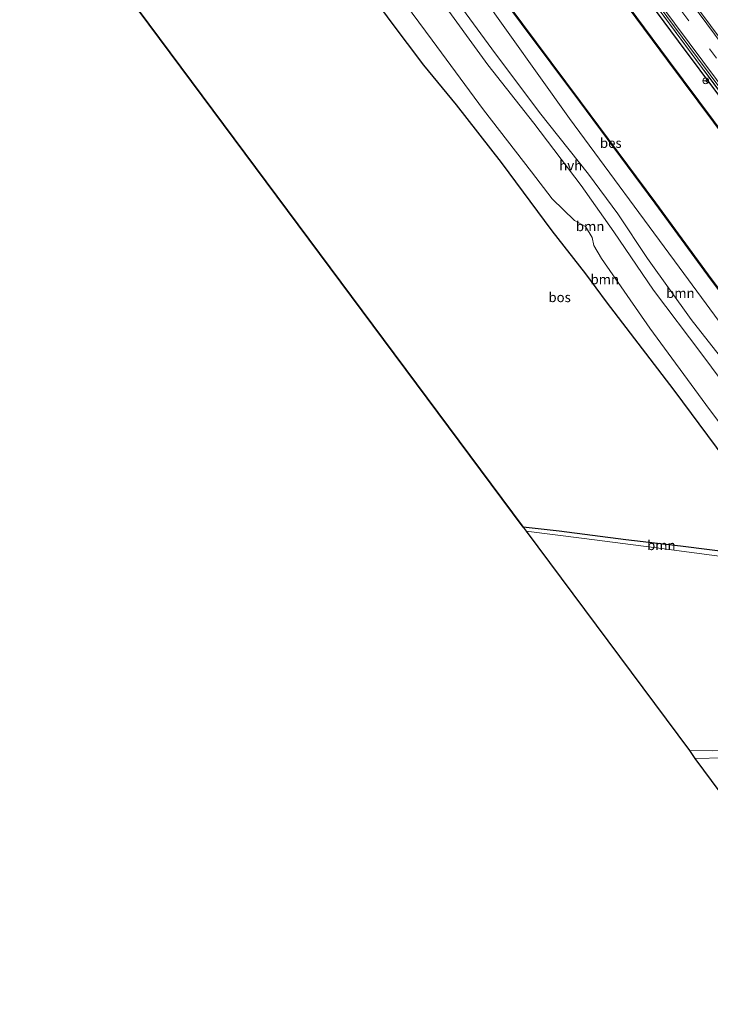
# Model space of a CAD drawing. Units: metres. Extents: x 170000 to 172608, y 393748 to 397241.
# Drawn here: x 170230 to 170408, y 396377 to 396631 of the extents above; entities that cross this region are included whole.
import ezdxf
from ezdxf.enums import TextEntityAlignment as Align

# ---------------------------------------------------------------- set-up
doc = ezdxf.new("R2010")
doc.units = ezdxf.units.M
doc.linetypes.add('IE-TERREINAFSCHEIDING', pattern=[10, 8, -2])
doc.linetypes.add('VW-3-9_STREEP', pattern=[12, 3, -9])
doc.layers.get('0').update_dxf_attribs({"lineweight": 25})
for name, color, linetype in [('B-ME-GC-DAMWAND-GV-B6', 10, 'Continuous'), ('B-ME-GC-DAMWAND-L-B1', 10, 'Continuous'), ('B-ME-GR-BOS-GV-B6', 10, 'Continuous'), ('B-ME-GW-INSTEEKWATERGANG-L-B1', 10, 'Continuous'), ('B-ME-KG-KADASTRAAL-OPNAMEDTMGRENS-L-B1', 10, 'Continuous'), ('B-ME-OB-BESCHOEIING-GV-B6', 10, 'Continuous')]:
    doc.layers.add(name, color=color, linetype=linetype)
for name, color, linetype, lineweight in [('B-ME-GR-BOOM-GV-B6', 93, 'Continuous', 18), ('B-ME-GW-KRUINLIJN-L-B1', 93, 'Continuous', 18), ('B-ME-GW-TEENLIJN-L-B1', 93, 'Continuous', 18), ('B-ME-IE-GRASLAND-GV-B6', 93, 'Continuous', 18), ('B-ME-IE-GRONDWERKLIJN-GROND_INGERICHT-GV-B6', 253, 'Continuous', 18), ('B-ME-IE-TERREINAFSCHEIDING-RASTERHEKWERK-L-B1', 8, 'IE-TERREINAFSCHEIDING', 18), ('B-ME-OB-WATERLIJN-L-B1', 133, 'OB-WATERLIJN', 18), ('B-ME-OG-WATER-GV-B6', 153, 'Continuous', 18), ('B-ME-VH-VERH_SOORT-BITUMEN-GV-B6', 8, 'IE-TERREINAFSCHEIDING-NATUURLIJK-HOUTWAL', 18), ('B-ME-VH-VERH_SOORT-HALF_VERHARDING-GV-B6', 8, 'IE-TERREINAFSCHEIDING-NATUURLIJK-HOUTWAL', 18), ('B-ME-VW-MARKERING-39STREEP-015-L-B1', 255, 'VW-3-9_STREEP', 18), ('B-ME-VW-MARKERING-STREEP-015-L-B1', 7, 'Continuous', 18), ('B-ME-VW-MEUBILAIR_WEGMEUBILAIR-RONA-S-B1', 8, 'Continuous', 18)]:
    doc.layers.add(name, color=color, linetype=linetype, lineweight=lineweight)
doc.styles.add('NLCS-ISO', font='NLCS-ISO.TTF')
doc.linetypes.add('IE-TERREINAFSCHEIDING-NATUURLIJK-HOUTWAL', pattern='A,7,-1.5,[67,NLCS.SHX,S=0.75,R=45,X=0,Y=0],-1.5,7,-1.5,[70,NLCS.SHX,S=0.75,R=0,X=0,Y=0],-1.5', length=20)
doc.linetypes.add('OB-WATERLIJN', pattern='A,10,[32,NLCS.SHX,S=2,R=0,X=0,Y=0],-12', length=22)

# ---------------------------------------------------------------- blocks, each defined once
blk = doc.blocks.new('wegwijzer')
for q in [(-0.53, -0.53), (0, 0.75), (0.53, -0.53)]:
    blk.add_line((0, 0), q)
blk.add_circle((0, 0), 0.75)

msp = doc.modelspace()

# ---------------------------------------------------------------- linework, layer by layer
at = {"layer": 'B-ME-GC-DAMWAND-GV-B6'}
for points in [[(170531.624, 396438.877, 12.88), (170519.919, 396454.732, 12.88), (170504.874, 396474.976, 12.88), (170489.356, 396495.925, 12.88), (170473.799, 396516.91, 12.88), (170458.03, 396538.13, 12.88), (170442.665, 396559.024, 12.88), (170427.733, 396579.106, 12.88), (170412.357, 396599.841, 12.88), (170396.767, 396620.807, 12.88), (170380.382, 396642.924, 12.88)], [(170380.462, 396642.984, 13.149), (170396.847, 396620.867, 13.133), (170412.437, 396599.901, 13.137), (170427.813, 396579.166, 13.116), (170442.745, 396559.084, 13.088), (170458.11, 396538.19, 13.071), (170473.879, 396516.97, 13.092), (170489.436, 396495.985, 13.165), (170504.954, 396475.036, 13.133), (170519.999, 396454.792, 13.051), (170531.704, 396438.937, 13.002), (170531.624, 396438.877, 12.88)]]:
    msp.add_polyline3d(points, dxfattribs=at)
at = {"layer": 'B-ME-GC-DAMWAND-L-B1'}
msp.add_polyline3d([(170312.131, 396734.842, 13.014), (170323.448, 396719.514, 13.063), (170332.256, 396707.604, 13.088), (170347.656, 396687.077, 13.1), (170364.386, 396664.665, 13.137), (170380.422, 396642.954, 13.149), (170396.807, 396620.837, 13.133), (170412.397, 396599.871, 13.137), (170427.773, 396579.136, 13.116), (170442.705, 396559.054, 13.088), (170458.07, 396538.16, 13.071), (170473.839, 396516.94, 13.092), (170489.396, 396495.955, 13.165), (170504.914, 396475.006, 13.133), (170519.959, 396454.762, 13.051), (170531.664, 396438.907, 13.002)], dxfattribs=at)
at = {"layer": 'B-ME-GR-BOOM-GV-B6'}
for points in [[(170431.016, 396492.049, 13.615), (170426.173, 396498.497, 13.509), (170420.182, 396505.914, 13.268), (170409.149, 396521.074, 13.137), (170398.267, 396535.799, 13.088), (170380.86, 396558.567, 13.079), (170375.53, 396565.77, 13.464), (170366.838, 396576.891, 13.276), (170353.723, 396594.458, 13.178), (170342.178, 396609.37, 13.341), (170333.729, 396619.572, 13.353), (170325.306, 396630.789, 13.607), (170311.564, 396649.597, 13.542)], [(170445.883, 396487.229, 14.769), (170444.466, 396488.048, 14.92), (170442.634, 396487.744, 14.998), (170440.518, 396487.688, 15.031), (170437.557, 396490.001, 15.031), (170431.945, 396497.985, 14.965), (170419.836, 396514.202, 14.904), (170406.527, 396532.023, 14.793), (170392.098, 396551.747, 14.761), (170379.6, 396569.72, 14.744), (170377.642, 396573.085, 14.646), (170377.229, 396575.171, 14.548), (170375.462, 396578, 14.576), (170372.664, 396579.531, 14.65), (170366.882, 396585.135, 14.65), (170361.587, 396592.081, 14.65), (170349.21, 396608.065, 14.846), (170335.974, 396626.067, 14.871), (170323.93, 396642.371, 14.867)], [(170323.93, 396642.371, 14.867), (170335.974, 396626.067, 14.871), (170349.21, 396608.065, 14.846), (170361.587, 396592.081, 14.65), (170366.882, 396585.135, 14.65), (170372.664, 396579.531, 14.65), (170375.462, 396578, 14.576), (170377.229, 396575.171, 14.548), (170377.642, 396573.085, 14.646), (170379.6, 396569.72, 14.744), (170392.098, 396551.747, 14.761), (170406.527, 396532.023, 14.793), (170419.836, 396514.202, 14.904)], [(170503.185, 396417.301, 15.064), (170493.889, 396429.556, 15.125), (170481.635, 396446.833, 15.194), (170469.058, 396463.667, 15.161), (170456.726, 396481.097, 15.104), (170448.8139, 396491.6933, 15.064), (170443.83, 396498.368, 15.039), (170432.743, 396514.793, 14.924), (170421.036, 396530.653, 14.887), (170410.939, 396543.601, 14.941), (170402.735, 396554.02, 14.928), (170391.479, 396569.68, 14.99), (170383.815, 396581.231, 14.953), (170376.244, 396591.452, 14.981), (170363.659, 396607.371, 14.981), (170351.342, 396623.789, 15.047), (170339.037, 396640.642, 15.116)], [(170351.627, 396640.315, 13.21), (170374.009, 396610.191, 13.206), (170393.425, 396583.979, 13.206), (170407.039, 396565.447, 13.206), (170434.91, 396528.079, 13.182), (170446.665, 396512.376, 12.756)], [(170337.47, 396637.378, 15.108), (170350.357, 396619.708, 15.01), (170362.137, 396604.594, 14.998), (170374.343, 396588.589, 14.957), (170382.794, 396576.584, 14.945), (170393.068, 396561.534, 14.953), (170405.477, 396545.03, 14.957), (170417.691, 396528.627, 14.953), (170428.955, 396513.346, 14.969), (170440.028, 396498.385, 15.01), (170446.078, 396490.015, 15.006), (170446.368, 396489.623, 15.007), (170446.203, 396488.007, 14.83), (170445.883, 396487.229, 14.769)], [(170446.665, 396512.376, 12.756), (170445.477, 396511.324, 12.756), (170444.591, 396512.447, 13.615), (170444.513, 396512.385, 13.615), (170445.399, 396511.262, 12.756), (170450.536, 396504.761, 12.756), (170451.214, 396503.903, 13.615), (170451.292, 396503.965, 13.615), (170450.614, 396504.823, 12.756), (170451.76, 396505.455, 12.756), (170468.648, 396482.78, 13.218), (170485.388, 396460.049, 13.235), (170503.581, 396435.618, 13.263), (170511.977, 396423.827, 12.957), (170506.593, 396419.565, 14.72), (170493.254, 396439.1, 14.977), (170476.634, 396462.694, 14.736), (170455.368, 396491.5, 14.642), (170429.38, 396527.031, 14.556), (170399.685, 396567.473, 14.335), (170371.414, 396605.786, 14.302), (170348.069, 396638.555, 14.531)], [(170348.069, 396638.555, 14.531), (170371.414, 396605.786, 14.302), (170399.685, 396567.473, 14.335), (170429.38, 396527.031, 14.556), (170455.368, 396491.5, 14.642), (170476.634, 396462.694, 14.736), (170493.254, 396439.1, 14.977), (170506.593, 396419.565, 14.72), (170503.185, 396417.301, 15.064)], [(170359.424, 396500.447, 13.84), (170368.724, 396499.403, 13.763), (170385.872, 396497.192, 13.885), (170400.008, 396495.514, 13.836), (170414.29, 396493.757, 13.763), (170421.53, 396493.123, 13.668), (170425.255, 396492.699, 13.607), (170427.651, 396491.866, 13.591), (170422.901, 396491.934, 13.484), (170415.22, 396492.29, 13.484), (170395.07, 396494.913, 13.55), (170375.118, 396497.498, 13.521), (170360.18, 396499.384, 13.513), (170359.424, 396500.447, 13.84)], [(170403.672, 396440.763, 13.677), (170402.334, 396442.777, 13.161), (170408.191, 396442.73, 13.133)], [(170403.672, 396440.763, 13.677), (170411.164, 396440.887, 13.726)], [(170411.164, 396440.887, 13.726), (170403.672, 396440.763, 13.677)], [(170410.143, 396432.032, 13.493), (170403.672, 396440.763, 13.677)]]:
    msp.add_polyline3d(points, dxfattribs=at)
at = {"layer": 'B-ME-GR-BOS-GV-B6'}
for points in [[(170431.016, 396492.049, 13.615), (170427.651, 396491.866, 13.591), (170425.255, 396492.699, 13.607), (170421.53, 396493.123, 13.668), (170414.29, 396493.757, 13.763), (170400.008, 396495.514, 13.836), (170385.872, 396497.192, 13.885), (170368.724, 396499.403, 13.763), (170359.424, 396500.447, 13.84), (170229.617, 396674.975, 13.554)], [(170311.564, 396649.597, 13.542), (170325.306, 396630.789, 13.607), (170333.729, 396619.572, 13.353), (170342.178, 396609.37, 13.341), (170353.723, 396594.458, 13.178), (170366.838, 396576.891, 13.276), (170375.53, 396565.77, 13.464), (170380.86, 396558.567, 13.079), (170398.267, 396535.799, 13.088), (170409.149, 396521.074, 13.137), (170420.182, 396505.914, 13.268), (170426.173, 396498.497, 13.509), (170431.016, 396492.049, 13.615)]]:
    msp.add_polyline3d(points, dxfattribs=at)
at = {"layer": 'B-ME-GW-INSTEEKWATERGANG-L-B1'}
msp.add_polyline3d([(170316.282, 396737.987, 14.798), (170341.895, 396703.545, 14.826), (170362.889, 396675.268, 14.83), (170384.339, 396646.179, 14.936), (170399.4, 396625.799, 14.875), (170421.226, 396596.514, 14.908), (170442.534, 396567.843, 14.904), (170463.241, 396539.827, 14.81), (170485.88, 396509.692, 14.912), (170505.393, 396483.141, 14.871), (170519.772, 396463.501, 14.834), (170535.871, 396442.177, 14.904)], dxfattribs=at)
at = {"layer": 'B-ME-GW-KRUINLIJN-L-B1'}
for points in [[(170506.593, 396419.565, 14.72), (170493.254, 396439.1, 14.977), (170476.634, 396462.694, 14.736), (170455.368, 396491.5, 14.642), (170429.38, 396527.031, 14.556), (170399.685, 396567.473, 14.335), (170371.414, 396605.786, 14.302), (170348.069, 396638.555, 14.531), (170329.272, 396662.722, 14.736), (170309.333, 396689.265, 14.707), (170288.577, 396717.736, 14.79)], [(170275.342, 396708.225, 14.879), (170285.433, 396693.252, 15.12), (170298.319, 396676.041, 15.108), (170311.134, 396658.908, 14.977), (170323.93, 396642.371, 14.867), (170335.974, 396626.067, 14.871), (170349.21, 396608.065, 14.846), (170361.587, 396592.081, 14.65), (170366.882, 396585.135, 14.65), (170372.664, 396579.531, 14.65), (170375.462, 396578, 14.576), (170377.229, 396575.171, 14.548), (170377.642, 396573.085, 14.646), (170379.6, 396569.72, 14.744), (170392.098, 396551.747, 14.761), (170406.527, 396532.023, 14.793), (170419.836, 396514.202, 14.904), (170431.945, 396497.985, 14.965), (170437.557, 396490.001, 15.031), (170440.518, 396487.688, 15.031), (170442.634, 396487.744, 14.998), (170444.466, 396488.048, 14.92), (170445.883, 396487.229, 14.769)], [(170359.424, 396500.447, 13.84), (170368.724, 396499.403, 13.763), (170385.872, 396497.192, 13.885), (170400.008, 396495.514, 13.836), (170414.29, 396493.757, 13.763), (170421.53, 396493.123, 13.668), (170425.255, 396492.699, 13.607), (170427.651, 396491.866, 13.591)], [(170466.078, 396443.192, 13.779), (170460.852, 396442.481, 13.701), (170456.756, 396441.213, 13.758), (170452.429, 396440.529, 13.828), (170444.513, 396440.474, 13.767), (170433.89, 396440.599, 13.726), (170423.462, 396440.977, 13.685), (170411.164, 396440.887, 13.726), (170403.672, 396440.763, 13.677)]]:
    msp.add_polyline3d(points, dxfattribs=at)
at = {"layer": 'B-ME-GW-TEENLIJN-L-B1'}
for points in [[(170271.747, 396705.587, 13.46), (170281.317, 396690.833, 13.268), (170298.431, 396666.754, 13.259), (170311.564, 396649.597, 13.542), (170325.306, 396630.789, 13.607), (170333.729, 396619.572, 13.353), (170342.178, 396609.37, 13.341), (170353.723, 396594.458, 13.178), (170366.838, 396576.891, 13.276), (170375.53, 396565.77, 13.464), (170380.86, 396558.567, 13.079), (170398.267, 396535.799, 13.088), (170409.149, 396521.074, 13.137), (170420.182, 396505.914, 13.268), (170426.173, 396498.497, 13.509), (170431.016, 396492.049, 13.615), (170432.741, 396490.691, 13.803), (170434.814, 396488.44, 13.881), (170437.496, 396485.681, 14.065)], [(170427.651, 396491.866, 13.591), (170422.901, 396491.934, 13.484), (170415.22, 396492.29, 13.484), (170395.07, 396494.913, 13.55), (170375.118, 396497.498, 13.521), (170360.18, 396499.384, 13.513)], [(170402.334, 396442.777, 13.161), (170408.191, 396442.73, 13.133), (170422.567, 396442.979, 13.173), (170435.22, 396443.265, 13.263), (170449.694, 396442.974, 13.259), (170459.13, 396443.754, 13.304), (170462.821, 396444.146, 13.292), (170464.82, 396445.019, 13.296), (170465.131, 396445.592, 13.333), (170464.005, 396447.215, 13.468), (170457.705, 396455.719, 13.546), (170449.276, 396468.038, 13.652), (170442.374, 396477.958, 13.828), (170439.531, 396482.471, 14)]]:
    msp.add_polyline3d(points, dxfattribs=at)
at = {"layer": 'B-ME-IE-GRASLAND-GV-B6'}
for points in [[(170380.411, 396653.918, 15.133), (170404.391, 396621.493, 15.145), (170434.569, 396581.013, 15.133), (170459.1, 396548.192, 15.12), (170494.066, 396501.027, 15.182), (170522.699, 396462.638, 15.235), (170537.204, 396443.174, 15.146), (170536.72, 396442.799, 15.084)], [(170543.021, 396447.596, 15.13), (170532.471, 396461.744, 15.239), (170513.125, 396487.805, 15.276), (170496.985, 396509.407, 15.198), (170477.281, 396535.923, 15.21), (170458.955, 396560.713, 15.186), (170438.362, 396588.45, 15.202), (170416.455, 396618.026, 15.202), (170390.475, 396653.113, 15.145)], [(170535.871, 396442.177, 14.904), (170519.772, 396463.501, 14.834), (170505.393, 396483.141, 14.871), (170485.88, 396509.692, 14.912), (170463.241, 396539.827, 14.81), (170442.534, 396567.843, 14.904), (170421.226, 396596.514, 14.908), (170399.4, 396625.799, 14.875), (170384.339, 396646.179, 14.936)], [(170384.339, 396646.179, 14.936), (170399.4, 396625.799, 14.875), (170421.226, 396596.514, 14.908), (170442.534, 396567.843, 14.904), (170463.241, 396539.827, 14.81), (170485.88, 396509.692, 14.912), (170505.393, 396483.141, 14.871), (170519.772, 396463.501, 14.834), (170535.871, 396442.177, 14.904), (170531.704, 396438.937, 13.002)], [(170531.704, 396438.937, 13.002), (170519.999, 396454.792, 13.051), (170504.954, 396475.036, 13.133), (170489.436, 396495.985, 13.165), (170473.879, 396516.97, 13.092), (170458.11, 396538.19, 13.071), (170442.745, 396559.084, 13.088), (170427.813, 396579.166, 13.116), (170412.437, 396599.901, 13.137), (170396.847, 396620.867, 13.133), (170380.462, 396642.984, 13.149)], [(170536.72, 396442.799, 15.084), (170523.773, 396460.229, 15.116), (170507.356, 396482.231, 15.165), (170488.87, 396507.111, 15.075), (170460.572, 396545.138, 15.129), (170438.875, 396574.205, 15.059), (170417.13, 396603.283, 15.12), (170394.199, 396634.24, 14.998)], [(170394.199, 396634.24, 14.998), (170417.13, 396603.283, 15.12), (170438.875, 396574.205, 15.059), (170460.572, 396545.138, 15.129), (170488.87, 396507.111, 15.075), (170507.356, 396482.231, 15.165), (170523.773, 396460.229, 15.116), (170536.72, 396442.799, 15.084), (170535.871, 396442.177, 14.904)]]:
    msp.add_polyline3d(points, dxfattribs=at)
at = {"layer": 'B-ME-IE-GRONDWERKLIJN-GROND_INGERICHT-GV-B6'}
for points in [[(170402.334, 396442.777, 13.161), (170360.18, 396499.384, 13.513), (170375.118, 396497.498, 13.521), (170395.07, 396494.913, 13.55), (170415.22, 396492.29, 13.484)], [(170408.191, 396442.73, 13.133), (170402.334, 396442.777, 13.161)]]:
    msp.add_polyline3d(points, dxfattribs=at)
at = {"layer": 'B-ME-IE-TERREINAFSCHEIDING-RASTERHEKWERK-L-B1'}
msp.add_polyline3d([(170317.069, 396738.498, 15.028), (170325.192, 396727.535, 14.99), (170334.988, 396714.559, 14.977), (170349.889, 396694.397, 14.883), (170365.003, 396673.861, 15.08), (170394.199, 396634.24, 14.998), (170417.13, 396603.283, 15.12), (170438.875, 396574.205, 15.059), (170460.572, 396545.138, 15.129), (170488.87, 396507.111, 15.075), (170507.356, 396482.231, 15.165), (170523.773, 396460.229, 15.116), (170536.72, 396442.799, 15.084)], dxfattribs=at)
at = {"layer": 'B-ME-KG-KADASTRAAL-OPNAMEDTMGRENS-L-B1'}
msp.add_polyline3d([(170229.617, 396674.975, 13.554), (170359.424, 396500.447, 13.84), (170360.18, 396499.384, 13.513), (170402.334, 396442.777, 13.161), (170403.672, 396440.763, 13.677), (170410.143, 396432.032, 13.493), (170411.117, 396431.039, 13.124), (170412.052, 396429.502, 13.141), (170412.823, 396428.479, 13.476), (170425.06, 396412.163, 13.382), (170426.979, 396409.517, 13.28), (170430.252, 396405.231, 13.19), (170431.004, 396404.315, 12.965), (170431.839, 396403.071, 12.965), (170432.507, 396402.267, 13.12), (170439.46, 396392.747, 13.161), (170440.027, 396391.896, 12.953), (170440.823, 396390.92, 12.891), (170441.387, 396390.174, 13.358), (170450.922, 396377.352, 13.554)], dxfattribs=at)
at = {"layer": 'B-ME-OB-BESCHOEIING-GV-B6'}
msp.add_polyline3d([(170446.665, 396512.376, 12.756), (170434.91, 396528.079, 13.182), (170407.039, 396565.447, 13.206), (170393.425, 396583.979, 13.206), (170374.009, 396610.191, 13.206), (170351.627, 396640.315, 13.21), (170331.99, 396666.89, 13.214), (170307.779, 396699.551, 13.235), (170292.291, 396720.476, 13.251), (170292.371, 396720.536, 12.88), (170307.859, 396699.611, 12.88), (170332.07, 396666.95, 12.88), (170351.707, 396640.375, 12.88), (170374.089, 396610.251, 12.88), (170393.505, 396584.039, 12.88), (170407.119, 396565.507, 12.88), (170434.99, 396528.139, 12.88), (170446.745, 396512.436, 12.88), (170447.796, 396511.035, 12.75), (170447.716, 396510.975, 12.74), (170446.665, 396512.376, 12.756)], dxfattribs=at)
at = {"layer": 'B-ME-OB-WATERLIJN-L-B1'}
for points in [[(170312.054, 396734.862, 12.88), (170323.408, 396719.484, 12.88), (170332.216, 396707.574, 12.88), (170347.616, 396687.047, 12.88), (170364.346, 396664.635, 12.88), (170380.382, 396642.924, 12.88), (170396.767, 396620.807, 12.88), (170412.357, 396599.841, 12.88), (170427.733, 396579.106, 12.88), (170442.665, 396559.024, 12.88), (170458.03, 396538.13, 12.88), (170473.799, 396516.91, 12.88), (170489.356, 396495.925, 12.88), (170504.874, 396474.976, 12.88), (170519.919, 396454.732, 12.88), (170531.624, 396438.877, 12.88)], [(170292.371, 396720.536, 12.88), (170307.859, 396699.611, 12.88), (170332.07, 396666.95, 12.88), (170351.707, 396640.375, 12.88), (170374.089, 396610.251, 12.88), (170393.505, 396584.039, 12.88), (170407.119, 396565.507, 12.88), (170434.99, 396528.139, 12.88), (170446.745, 396512.436, 12.88), (170447.796, 396511.035, 12.75), (170447.716, 396510.975, 12.74), (170446.665, 396512.376, 12.756), (170445.477, 396511.324, 12.756), (170450.614, 396504.823, 12.756), (170451.76, 396505.455, 12.756), (170451.422, 396505.909, 12.75), (170451.502, 396505.969, 12.75), (170451.84, 396505.515, 12.75), (170468.728, 396482.84, 12.75), (170485.468, 396460.109, 12.75), (170503.661, 396435.676, 12.75), (170512.059, 396423.885, 12.75)]]:
    msp.add_polyline3d(points, dxfattribs=at)
at = {"layer": 'B-ME-OG-WATER-GV-B6'}
for points in [[(170380.382, 396642.924, 12.88), (170396.767, 396620.807, 12.88), (170412.357, 396599.841, 12.88), (170427.733, 396579.106, 12.88), (170442.665, 396559.024, 12.88), (170458.03, 396538.13, 12.88), (170473.799, 396516.91, 12.88), (170489.356, 396495.925, 12.88), (170504.874, 396474.976, 12.88), (170519.919, 396454.732, 12.88), (170531.624, 396438.877, 12.88), (170512.059, 396423.885, 12.75), (170503.661, 396435.676, 12.75), (170485.468, 396460.109, 12.75), (170468.728, 396482.84, 12.75), (170451.84, 396505.515, 12.75), (170451.502, 396505.969, 12.75), (170451.422, 396505.909, 12.75), (170451.76, 396505.455, 12.756), (170450.614, 396504.823, 12.756), (170445.477, 396511.324, 12.756), (170446.665, 396512.376, 12.756)], [(170446.665, 396512.376, 12.756), (170447.716, 396510.975, 12.74), (170447.796, 396511.035, 12.75), (170446.745, 396512.436, 12.88), (170434.99, 396528.139, 12.88), (170407.119, 396565.507, 12.88), (170393.505, 396584.039, 12.88), (170374.089, 396610.251, 12.88), (170351.707, 396640.375, 12.88)]]:
    msp.add_polyline3d(points, dxfattribs=at)
at = {"layer": 'B-ME-VH-VERH_SOORT-BITUMEN-GV-B6'}
for points in [[(170537.204, 396443.174, 15.146), (170522.699, 396462.638, 15.235), (170494.066, 396501.027, 15.182), (170459.1, 396548.192, 15.12), (170434.569, 396581.013, 15.133), (170404.391, 396621.493, 15.145), (170380.411, 396653.918, 15.133)], [(170390.475, 396653.113, 15.145), (170416.455, 396618.026, 15.202), (170438.362, 396588.45, 15.202), (170458.955, 396560.713, 15.186), (170477.281, 396535.923, 15.21), (170496.985, 396509.407, 15.198), (170513.125, 396487.805, 15.276), (170532.471, 396461.744, 15.239), (170543.021, 396447.596, 15.13), (170537.204, 396443.174, 15.146)]]:
    msp.add_polyline3d(points, dxfattribs=at)
at = {"layer": 'B-ME-VH-VERH_SOORT-HALF_VERHARDING-GV-B6'}
for points in [[(170339.037, 396640.642, 15.116), (170351.342, 396623.789, 15.047), (170363.659, 396607.371, 14.981), (170376.244, 396591.452, 14.981), (170383.815, 396581.231, 14.953), (170391.479, 396569.68, 14.99), (170402.735, 396554.02, 14.928), (170410.939, 396543.601, 14.941), (170421.036, 396530.653, 14.887), (170432.743, 396514.793, 14.924), (170443.83, 396498.368, 15.039), (170448.8139, 396491.6933, 15.064)], [(170448.8139, 396491.6933, 15.064), (170446.368, 396489.623, 15.007), (170446.078, 396490.015, 15.006), (170440.028, 396498.385, 15.01), (170428.955, 396513.346, 14.969), (170417.691, 396528.627, 14.953), (170405.477, 396545.03, 14.957), (170393.068, 396561.534, 14.953), (170382.794, 396576.584, 14.945), (170374.343, 396588.589, 14.957), (170362.137, 396604.594, 14.998), (170350.357, 396619.708, 15.01), (170337.47, 396637.378, 15.108)]]:
    msp.add_polyline3d(points, dxfattribs=at)
at = {"layer": 'B-ME-VW-MARKERING-39STREEP-015-L-B1'}
msp.add_polyline3d([(170320.641, 396741.106, 15.178), (170329.488, 396729.312, 15.145), (170350.499, 396700.899, 15.194), (170372.013, 396671.657, 15.178), (170393.193, 396643.067, 15.219), (170421.441, 396605.026, 15.272), (170444.404, 396574.085, 15.223), (170467.499, 396543.011, 15.247), (170493.627, 396507.8, 15.325), (170523.576, 396467.552, 15.354), (170540.063, 396445.394, 15.204)], dxfattribs=at)
at = {"layer": 'B-ME-VW-MARKERING-STREEP-015-L-B1'}
for points in [[(170537.504, 396443.38, 15.159), (170533.062, 396449.374, 15.239), (170513.169, 396476.089, 15.198), (170491.646, 396505.046, 15.161), (170464.235, 396541.903, 15.12), (170445.425, 396567.242, 15.174), (170420.102, 396601.346, 15.182), (170394.932, 396635.15, 15.112), (170367.411, 396672.28, 15.055), (170345.032, 396702.606, 15.067), (170318.031, 396739.114, 15.12)], [(170542.614, 396447.359, 15.097), (170529.737, 396464.759, 15.292), (170497.718, 396507.812, 15.219), (170463.604, 396553.691, 15.182), (170443.21, 396581.135, 15.165), (170416.427, 396617.277, 15.182), (170391.491, 396650.968, 15.133), (170368.417, 396682.262, 15.075), (170348.401, 396709.45, 15.067), (170337.223, 396724.652, 15.071)]]:
    msp.add_polyline3d(points, dxfattribs=at)

# ---------------------------------------------------------------- block references
at = {"layer": 'B-ME-VW-MEUBILAIR_WEGMEUBILAIR-RONA-S-B1', "rotation": 90}
msp.add_blockref('wegwijzer', (170406.494, 396615.531, 14.581), dxfattribs=at)

# ---------------------------------------------------------------- texts
at = {"layer": 'B-ME-GR-BOOM-GV-B6', "ltscale": 0.2, "style": 'NLCS-ISO'}
for p in [(170376.6923, 396578.0215), (170380.4712, 396564.3456), (170399.9558, 396560.7841), (170395.0476, 396495.7476)]:
    msp.add_text('bmn', height=2.5, dxfattribs=at).set_placement(p, align=Align.MIDDLE_CENTER)
at = {"layer": 'B-ME-GR-BOS-GV-B6', "ltscale": 0.2, "style": 'NLCS-ISO'}
msp.add_text('bos', height=2.5, dxfattribs=at).set_placement((170368.823, 396559.7133), align=Align.MIDDLE_CENTER)
at = {"layer": 'B-ME-OB-BESCHOEIING-GV-B6', "ltscale": 0.2, "style": 'NLCS-ISO'}
msp.add_text('bes', height=2.5, dxfattribs=at).set_placement((170382.0175, 396599.5016), align=Align.MIDDLE_CENTER)
at = {"layer": 'B-ME-VH-VERH_SOORT-HALF_VERHARDING-GV-B6', "ltscale": 0.2, "style": 'NLCS-ISO'}
msp.add_text('hvh', height=2.5, dxfattribs=at).set_placement((170371.6907, 396593.7291), align=Align.MIDDLE_CENTER)

doc.saveas('drawing.dxf')
